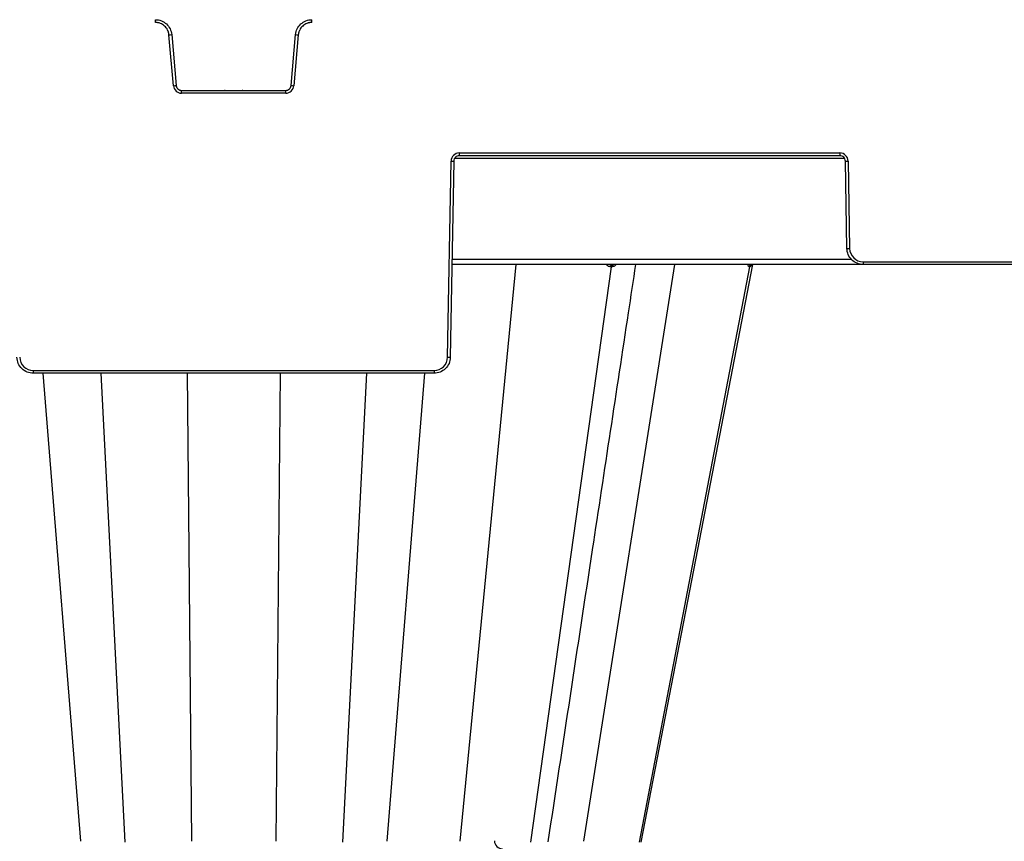
# Model space of a CAD drawing. Units: inches. Extents: x 7170 to 57908, y -7170 to 43748.
# Drawn here: x 28071 to 28427, y 453 to 751 of the extents above; entities that cross this region are included whole.
import ezdxf

# ---------------------------------------------------------------- set-up
doc = ezdxf.new("R2010")
doc.units = ezdxf.units.IN
doc.header["$LTSCALE"] = 0.25
doc.header["$MEASUREMENT"] = 0
doc.layers.add('300', color=7, linetype='Continuous')
doc.layers.add('Dims', color=7, linetype='Continuous', lineweight=30)
doc.styles.add('Annotative', font='arial.ttf', dxfattribs={"height": 0.09375})
doc.dimstyles.new('FABS Annotative', dxfattribs={"dimscale": 128, "dimtxt": 0.09375, "dimasz": 0.09375, "dimexe": 0.09375, "dimexo": 0.09375, "dimgap": 0.09375, "dimtad": 0, "dimdec": 3, "dimzin": 3, "dimdsep": 46, "dimlunit": 5, "dimtxsty": 'Annotative', "dimcen": 0, "dimdle": 0.125, "dimclrd": 256, "dimclre": 256, "dimclrt": 256, "dimazin": 2, "dimtfac": 1, "dimtdec": 3, "dimtofl": 0, "dimtmove": 0, "dimatfit": 3, "dimfxl": 1, "dimfrac": 2, "dimtolj": 1, "dimtzin": 0, "dimlwd": -1, "dimlwe": -1, "dimarcsym": 2})

# ---------------------------------------------------------------- blocks, each defined once
blk = doc.blocks.new('*D197')
at = {"layer": 'Defpoints', "color": 0, "transparency": 16777216}
for p in [(7765.03, 6667.32), (56379.77, 6667.32), (56360.72, -7170.21)]:
    blk.add_point(p, dxfattribs=at)
at = {"layer": 'Dims', "transparency": 16777216}
for p, q in [((7766.53, 6667.32), (56381.27, 6667.32)), ((56379.77, 6665.82), (56379.77, -245.07)), ((56379.77, -7168.71), (56379.77, -257.81)), ((56362.22, -7170.21), (56381.27, -7170.21))]:
    blk.add_line(p, q, dxfattribs=at)
for points in [[(56379.52, 6665.82), (56380.02, 6665.82), (56379.77, 6667.32)], [(56379.52, -7168.71), (56380.02, -7168.71), (56379.77, -7170.21)]]:
    blk.add_solid(points, dxfattribs=at)
at = {"layer": 'Dims', "transparency": 16777216, "insert": (56379.77, -251.44), "char_height": 1.5, "attachment_point": 5, "rotation": 90, "style": 'Annotative'}
blk.add_mtext('\\A1;13837 1/2"', dxfattribs=at)

msp = doc.modelspace()

# ---------------------------------------------------------------- linework, layer by layer
at = {"layer": '300'}
for p, q in [((28119.9868, 749.6103), (28119.9868, 750.5991)), ((28176.6394, 749.6103), (28176.6394, 750.5991)), ((28126.5009, 726.7098), (28124.8905, 745.1169)), ((28125.8713, 745.207), (28127.4817, 726.7999)), ((28169.1445, 726.7999), (28170.755, 745.207)), ((28171.7357, 745.1169), (28170.1253, 726.7098)), ((28129.4432, 724.0137), (28129.4432, 725.0025)), ((28129.4432, 725.0025), (28167.1831, 725.0025)), ((28167.1831, 724.0137), (28129.4432, 724.0137)), ((28145.2688, 725.0025), (28144.992, 725.0025)), ((28151.6342, 725.0025), (28151.3687, 725.0025)), ((28167.1831, 724.0137), (28167.1831, 725.0025)), ((28225.7986, 628.4328), (28227.0383, 699.4531)), ((28228.0226, 699.4403), (28226.783, 628.4199)), ((28369.5429, 700.4076), (28228.3358, 700.4076)), ((28229.9913, 702.3551), (28367.8874, 702.3551)), ((28229.9913, 702.3551), (28229.9913, 701.3749)), ((28367.8874, 701.3749), (28229.9913, 701.3749)), ((28367.8874, 702.3551), (28367.8874, 701.3749)), ((28370.4083, 667.7993), (28369.856, 699.4403)), ((28370.8404, 699.4531), (28371.3927, 667.8122)), ((28227.4028, 663.9301), (28372.0094, 663.9301)), ((28699.3277, 661.9955), (28227.369, 661.9955)), ((28250.4718, 661.9955), (28230.2753, 453.2292)), ((28285.0871, 661.2026), (28255.8519, 452.9065)), ((28308.0061, 661.9955), (28274.9964, 453.2292)), ((28335.1499, 661.2026), (28295.2138, 452.9065)), ((28316.3984, 558.8214), (28336.3178, 661.9955)), ((28316.3984, 558.8214), (28336.3178, 661.9955)), ((28316.3984, 558.8214), (28336.3178, 661.9955)), ((28376.3143, 662.9757), (28550.3824, 662.9757)), ((28376.3143, 662.9757), (28376.3143, 661.9955)), ((28075.7493, 623.5962), (28220.877, 623.5962)), ((28075.7493, 623.5962), (28075.7493, 622.6161)), ((28220.877, 622.6161), (28075.7493, 622.6161)), ((28079.1997, 622.6161), (28092.8156, 453.2292)), ((28100.2327, 622.6161), (28108.9512, 452.9065)), ((28131.4339, 622.6161), (28132.0364, 558.8214)), ((28165.1923, 622.6161), (28163.5925, 453.2292)), ((28196.3936, 622.6161), (28187.675, 452.9065)), ((28217.4265, 622.6161), (28203.8106, 453.2292)), ((28220.877, 623.5962), (28220.877, 622.6161)), ((28132.0364, 558.8214), (28133.0337, 453.2292)), ((28295.9499, 452.9065), (28316.3984, 558.8214)), ((28295.9499, 452.9065), (28316.3984, 558.8214))]:
    msp.add_line(p, q, dxfattribs=at)
at = {"layer": '300', "flags": 128}
for points in [[(28285.0871, 661.2026), (28285.042, 661.2026), (28284.9968, 661.2026), (28284.9515, 661.2026), (28284.9061, 661.2026), (28284.8607, 661.2026), (28284.8151, 661.2026), (28284.7694, 661.2026), (28284.7236, 661.2026)], [(28285.4447, 661.2026), (28285.4003, 661.2026), (28285.3559, 661.2026), (28285.3113, 661.2026), (28285.2667, 661.2026), (28285.2219, 661.2026), (28285.1771, 661.2026), (28285.1322, 661.2026), (28285.0871, 661.2026)], [(28335.1499, 661.2026), (28335.1333, 661.2026), (28335.1167, 661.2026), (28335.0998, 661.2026), (28335.0829, 661.2026), (28335.0658, 661.2026), (28335.0486, 661.2026), (28335.0312, 661.2026), (28335.0137, 661.2026)], [(28335.2777, 661.2026), (28335.2622, 661.2026), (28335.2465, 661.2026), (28335.2308, 661.2026), (28335.2149, 661.2026), (28335.1988, 661.2026), (28335.1826, 661.2026), (28335.1663, 661.2026), (28335.1499, 661.2026)], [(28295.9495, 452.9062), (28306.1738, 505.864), (28316.3935, 558.7983)]]:
    msp.add_lwpolyline(points, dxfattribs=at)
at = {"layer": '300'}
for centre, radius, start, end in [((28120.1981, 801.5774), 56.6551, 274.750943, 275.746961), ((28176.4281, 801.5774), 56.6551, 264.253039, 265.249057), ((28121.8085, 783.1703), 56.6551, 274.750943, 275.746961), ((28129.4432, 726.9672), 2.9535, 185, 270), ((28167.1831, 726.9672), 2.9535, 270, 355), ((28174.8177, 783.1703), 56.6551, 264.253039, 265.249057), ((28229.9913, 699.4016), 2.9535, 90, 179), ((28228.2689, 755.8533), 56.4136, 268.750065, 269.749892), ((28367.8874, 699.4016), 2.9535, 1, 90), ((28369.6098, 755.8533), 56.4136, 270.250108, 271.249935), ((28370.1621, 724.2124), 56.4136, 270.250108, 271.249935), ((28376.3143, 667.8981), 4.9224, 181, 270), ((28285.5308, 661.1999), 0.8072, 99.713929, 179.803451), ((28285.8993, 661.1936), 0.8122, 99.165992, 179.36122), ((28286.2619, 661.1874), 0.8174, 98.649805, 178.931598), ((28335.9565, 661.0387), 0.9569, 90.864335, 170.13434), ((28336.0953, 661.0354), 0.9601, 90.757363, 169.970673), ((28336.2256, 661.0324), 0.9631, 90.659282, 169.821542), ((28075.7493, 628.5187), 4.9224, 181, 270), ((28220.877, 628.5187), 4.9224, 270, 359), ((28227.0292, 684.8329), 56.4136, 268.750065, 269.749892), ((28245.6758, 453.4815), 2.9535, 182, 270)]:
    msp.add_arc(centre, radius, start, end, dxfattribs=at)
for points, knots in [([(28119.9868, 750.5991), (28120.7171, 750.5991), (28121.4471, 750.4622), (28122.8083, 749.9328), (28123.4391, 749.5406), (28124.5159, 748.5539), (28124.9616, 747.9597), (28125.6076, 746.6498), (28125.8076, 745.9345), (28125.8713, 745.207)], [0, 0, 0, 0, 0.25, 0.25, 0.5, 0.5, 0.75, 0.75, 1, 1, 1, 1]), ([(28124.8905, 745.1169), (28124.8799, 745.2184), (28124.8586, 745.4207), (28124.8034, 745.7201), (28124.7312, 746.0145), (28124.6403, 746.3039), (28124.5312, 746.5882), (28124.3208, 747.0498), (28123.9484, 747.6596), (28123.3313, 748.3372), (28122.6022, 748.8932), (28121.9176, 749.2334), (28121.3406, 749.4281), (28120.896, 749.5323), (28120.4433, 749.5982), (28120.1391, 749.6063), (28119.9868, 749.6103)], [0, 0, 0, 0, 0.041943535, 0.083574, 0.125051204, 0.16653673, 0.208192062, 0.250176724, 0.375031172, 0.500034752, 0.624888772, 0.749891937, 0.812344955, 0.874945848, 0.937435996, 1, 1, 1, 1]), ([(28170.755, 745.207), (28170.8186, 745.9345), (28171.0187, 746.6498), (28171.6646, 747.9597), (28172.1103, 748.5539), (28173.1871, 749.5406), (28173.8179, 749.9328), (28175.1791, 750.4622), (28175.9091, 750.5991), (28176.6394, 750.5991)], [0, 0, 0, 0, 0.25, 0.25, 0.5, 0.5, 0.75, 0.75, 1, 1, 1, 1]), ([(28176.6394, 749.6103), (28176.5374, 749.6086), (28176.3341, 749.605), (28176.031, 749.5761), (28175.7313, 749.5298), (28175.4351, 749.4645), (28175.1424, 749.3807), (28174.6642, 749.2113), (28174.0243, 748.8934), (28173.2955, 748.3377), (28172.6781, 747.6598), (28172.2795, 747.0076), (28172.0352, 746.4497), (28171.8927, 746.0158), (28171.7876, 745.5707), (28171.753, 745.2682), (28171.7357, 745.1169)], [0, 0, 0, 0, 0.04194314, 0.08357323, 0.12505007, 0.16653525, 0.20819027, 0.25017464, 0.37502846, 0.50003183, 0.62488606, 0.74988986, 0.81234331, 0.87494471, 0.93743541, 1, 1, 1, 1]), ([(28127.4817, 726.7999), (28127.5241, 726.3149), (28127.754, 725.8487), (28128.4719, 725.1909), (28128.9563, 725.0025), (28129.4432, 725.0025)], [0, 0, 0, 0, 0.5, 0.5, 1, 1, 1, 1]), ([(28167.1831, 725.0025), (28167.6699, 725.0025), (28168.1544, 725.1909), (28168.8722, 725.8487), (28169.1021, 726.3149), (28169.1445, 726.7999)], [0, 0, 0, 0, 0.5, 0.5, 1, 1, 1, 1]), ([(28229.9913, 701.3749), (28229.4816, 701.3749), (28228.9748, 701.1676), (28228.2477, 700.453), (28228.0315, 699.9499), (28228.0226, 699.4403)], [0, 0, 0, 0, 0.5, 0.5, 1, 1, 1, 1]), ([(28369.856, 699.4403), (28369.8471, 699.9499), (28369.631, 700.453), (28368.9039, 701.1676), (28368.3971, 701.3749), (28367.8874, 701.3749)], [0, 0, 0, 0, 0.5, 0.5, 1, 1, 1, 1]), ([(28376.3143, 661.9955), (28375.5497, 661.9955), (28374.7854, 662.1458), (28373.37, 662.7248), (28372.7195, 663.1533), (28371.6288, 664.2252), (28371.189, 664.8681), (28370.5853, 666.2732), (28370.4217, 667.0348), (28370.4083, 667.7993)], [0, 0, 0, 0, 0.25, 0.25, 0.5, 0.5, 0.75, 0.75, 1, 1, 1, 1]), ([(28278.3082, 558.8214), (28282.6479, 587.3942), (28287.8711, 621.7837), (28293.0953, 656.1779), (28293.979, 661.9955)], [0, 0, 0, 0, 0.83085523, 1, 1, 1, 1]), ([(28284.7236, 661.2026), (28284.5871, 661.2149), (28284.3174, 661.2391), (28283.8426, 661.4565), (28283.5849, 661.7858), (28283.4208, 661.9955)], [0, 0, 0, 0, 0.27133434, 0.53604448, 1, 1, 1, 1]), ([(28286.8366, 661.9955), (28286.6398, 661.7853), (28286.3316, 661.4561), (28285.841, 661.2389), (28285.5778, 661.2148), (28285.4447, 661.2026)], [0, 0, 0, 0, 0.46573811, 0.72979, 1, 1, 1, 1]), ([(28335.0137, 661.2026), (28334.9623, 661.2149), (28334.8608, 661.2391), (28334.6947, 661.4565), (28334.6251, 661.7858), (28334.5808, 661.9955)], [0, 0, 0, 0, 0.27133437, 0.53604453, 1, 1, 1, 1]), ([(28335.7716, 661.8677), (28335.7037, 661.707), (28335.5861, 661.4284), (28335.4186, 661.24), (28335.325, 661.2152), (28335.2777, 661.2026)], [0, 0, 0, 0, 0.40232433, 0.69771764, 1, 1, 1, 1]), ([(28075.7493, 622.6161), (28074.9846, 622.6161), (28074.2203, 622.7664), (28072.8049, 623.3454), (28072.1544, 623.7739), (28071.0637, 624.8458), (28070.6239, 625.4887), (28070.0202, 626.8938), (28069.8566, 627.6554), (28069.8432, 628.4199)], [0, 0, 0, 0, 0.25, 0.25, 0.5, 0.5, 0.75, 0.75, 1, 1, 1, 1]), ([(28226.783, 628.4199), (28226.7696, 627.6554), (28226.606, 626.8938), (28226.0023, 625.4887), (28225.5625, 624.8458), (28224.4718, 623.7739), (28223.8213, 623.3454), (28222.4059, 622.7664), (28221.6416, 622.6161), (28220.877, 622.6161)], [0, 0, 0, 0, 0.25, 0.25, 0.5, 0.5, 0.75, 0.75, 1, 1, 1, 1]), ([(28262.2377, 453.0017), (28264.9138, 470.6223), (28270.2682, 505.8789), (28275.6233, 541.137), (28278.302, 558.7737)], [0, 0, 0, 0, 0.49978291, 1, 1, 1, 1])]:
    msp.add_open_spline(points, degree=3, knots=knots, dxfattribs=at)

# ---------------------------------------------------------------- dimensions: what is measured, and where the dimension line sits
at = {"layer": 'Dims'}
dim = msp.add_linear_dim(base=(56379.7686788258, 6667.3235812878), p1=(56360.7153253097, -7170.2129154399), p2=(7765.0251480094, 6667.3235812878), angle=90, dimstyle='FABS Annotative', override={"dimpost": '"'}, dxfattribs=at)
dim.commit()
dim.dimension.update_dxf_attribs({"geometry": '*D197', "text_midpoint": (56379.7686788258, -251.444667076)})

doc.saveas('drawing.dxf')
